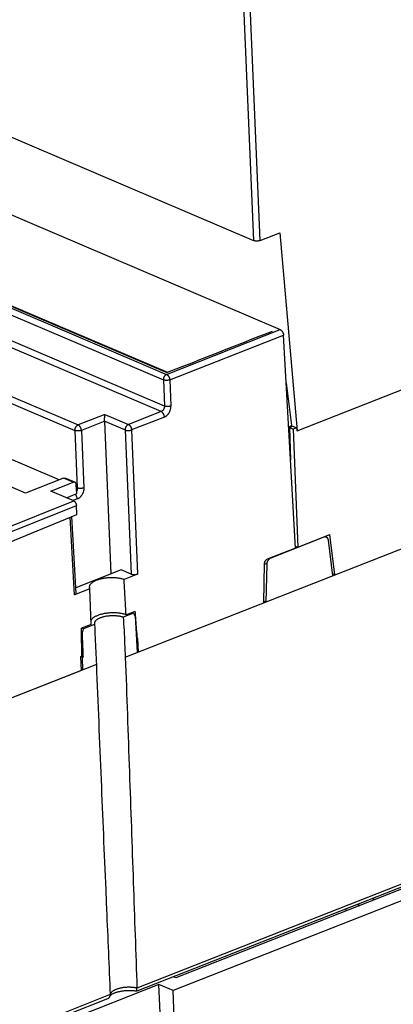
# Model space of a CAD drawing. Extents: x 0 to 16.5, y 0 to 10.5.
# Drawn here: x 13.6 to 14.6, y 5.7 to 8.3 of the extents above; entities that cross this region are included whole.
import ezdxf

# ---------------------------------------------------------------- set-up
doc = ezdxf.new("R2010")
doc.units = 0
doc.header["$LTSCALE"] = 0.935
doc.layers.get('0').update_dxf_attribs({"linetype": 'CONTINUOUS'})

msp = doc.modelspace()

# ---------------------------------------------------------------- linework, layer by layer
at = {"color": 7, "linetype": 'CONTINUOUS'}
for p, q in [((14.2121, 8.477), (14.2438, 7.7334)), ((14.2605, 7.7336), (14.2288, 8.4772)), ((12.9016, 8.3062), (14.2438, 7.7334)), ((12.9769, 8.0714), (14.3131, 7.5013)), ((12.6939, 7.9556), (14.0193, 7.3901)), ((12.6723, 7.9405), (14.0085, 7.3703)), ((12.6808, 7.9549), (14.017, 7.3847)), ((12.6919, 7.9549), (14.0174, 7.3893)), ((14.0029, 7.2878), (12.6656, 7.8584)), ((14.0113, 7.3022), (12.6742, 7.8727)), ((14.2605, 7.7336), (14.3124, 7.754)), ((14.3124, 7.754), (14.3573, 7.2377)), ((14.3573, 7.2377), (15.6286, 7.7379)), ((13.0268, 7.5772), (13.7866, 7.2529)), ((13.0183, 7.5628), (13.7781, 7.2385)), ((14.017, 7.3847), (14.3131, 7.5013)), ((14.0254, 7.3705), (14.3216, 7.4871)), ((14.3527, 6.9319), (14.3216, 7.4871)), ((14.0085, 7.3703), (14.0113, 7.3022)), ((14.0174, 7.3893), (14.0193, 7.3901)), ((14.0254, 7.3705), (14.0282, 7.3024)), ((13.9094, 6.6474), (15.6879, 7.3472)), ((14.3285, 7.3631), (14.3425, 7.2511)), ((13.8563, 7.2803), (13.7866, 7.2529)), ((13.8557, 7.2625), (13.795, 7.2387)), ((13.8722, 6.8648), (13.8557, 7.2625)), ((13.8557, 7.2625), (13.909, 7.2398)), ((13.8563, 7.2803), (13.9176, 7.2542)), ((14.0029, 7.2878), (13.9176, 7.2542)), ((14.0113, 7.2735), (13.9259, 7.2399)), ((13.7781, 7.2385), (13.7843, 7.0887)), ((13.795, 7.2387), (13.8013, 7.0889)), ((13.909, 7.2398), (13.9246, 6.8637)), ((13.9259, 7.2399), (13.9416, 6.8639)), ((14.335, 7.2481), (14.3425, 7.2511)), ((14.3369, 7.2461), (14.3458, 7.2497)), ((14.3369, 7.2461), (14.3399, 7.1615)), ((14.3369, 7.2461), (14.3465, 7.242)), ((14.3425, 7.2511), (14.3428, 7.2485)), ((14.3458, 7.2497), (14.3554, 7.2456)), ((14.3554, 7.2456), (14.3465, 7.242)), ((14.3465, 7.242), (14.3592, 6.9345)), ((14.3554, 7.2456), (14.3561, 7.2382)), ((14.3561, 7.2382), (14.3573, 7.2377)), ((13.7371, 7.1095), (13.4929, 7.2137)), ((13.7487, 7.1141), (13.6493, 7.075)), ((13.7738, 7.1034), (13.7487, 7.1141)), ((13.7781, 7.1035), (13.753, 7.1142)), ((13.6493, 7.075), (13.5823, 7.1036)), ((13.7156, 7.0805), (13.7738, 7.1034)), ((13.7827, 7.0741), (13.7817, 7.0972)), ((13.7843, 7.0887), (13.782, 7.0897)), ((13.7749, 7.0552), (13.7156, 7.0805)), ((13.756, 7.0633), (13.7827, 7.0741)), ((13.7843, 7.06), (13.7736, 7.0558)), ((13.4589, 6.9289), (13.7749, 7.0552)), ((13.4659, 6.9169), (13.7819, 7.0433)), ((13.7829, 7.0194), (13.7819, 7.0433)), ((13.4671, 6.8897), (13.7829, 7.0194)), ((13.7772, 6.8101), (13.7658, 7.0124)), ((13.7813, 6.814), (13.77, 7.0141)), ((14.4267, 6.9606), (14.2884, 6.9061)), ((14.3592, 6.9345), (14.4422, 6.9672)), ((14.4267, 6.9606), (14.4262, 6.9608)), ((14.4297, 6.9622), (14.4332, 6.9607)), ((14.4553, 6.8622), (14.4422, 6.9672)), ((14.3527, 6.9319), (14.2793, 6.903)), ((14.3524, 6.9374), (14.3592, 6.9345)), ((14.45, 6.8601), (14.4386, 6.9525)), ((14.2884, 6.9061), (14.2878, 6.9064)), ((14.27, 6.7893), (14.2722, 6.8917)), ((14.2778, 6.8892), (14.2722, 6.8916)), ((14.2778, 6.8892), (14.2756, 6.7915)), ((13.8982, 6.875), (13.7804, 6.8287)), ((13.9246, 6.8637), (13.8982, 6.875)), ((13.9416, 6.8639), (13.9063, 6.85)), ((14.4553, 6.8622), (14.4495, 6.8647)), ((13.817, 6.8257), (13.7772, 6.8101)), ((14.2756, 6.7915), (14.2701, 6.7938)), ((13.9308, 6.7622), (13.9042, 6.7517)), ((13.9115, 6.7583), (13.9353, 6.7677)), ((13.8204, 6.7333), (13.795, 6.7233)), ((13.8292, 6.7328), (13.8003, 6.7214)), ((13.9386, 6.692), (13.9402, 6.6595)), ((13.9409, 6.6966), (13.9419, 6.697)), ((13.9439, 6.661), (13.9419, 6.697)), ((13.7936, 6.6495), (13.7963, 6.6506)), ((13.7951, 6.6133), (13.7936, 6.6495)), ((13.7966, 6.6467), (13.7937, 6.6479)), ((13.7992, 6.6477), (13.7966, 6.6467)), ((13.7966, 6.6467), (13.798, 6.6141)), ((13.9439, 6.661), (13.9401, 6.6626)), ((13.8339, 6.6282), (13.4841, 6.4906)), ((13.7951, 6.6133), (13.4872, 6.4921)), ((13.798, 6.6141), (13.7951, 6.6154)), ((15.712, 6.4745), (13.9393, 5.777)), ((15.7204, 6.4857), (13.9397, 5.785)), ((15.0233, 6.1681), (14.0338, 5.7788)), ((14.9862, 6.1839), (14.0411, 5.812)), ((14.5531, 6.0185), (14.5593, 6.0159)), ((14.5576, 6.0166), (14.558, 6.0168)), ((14.558, 6.0168), (14.5597, 6.0161)), ((14.558, 6.0165), (14.558, 6.0168)), ((14.485, 5.9867), (14.4848, 5.9916)), ((14.5147, 6.0034), (14.5209, 6.0008)), ((14.0411, 5.812), (14.035, 5.8146)), ((13.997, 5.7945), (13.7593, 5.701)), ((14.0338, 5.7788), (13.997, 5.7945)), ((14.0159, 5.3504), (13.997, 5.7945)), ((14.0528, 5.3346), (14.0338, 5.7788)), ((13.87, 5.7682), (13.7481, 5.7202)), ((13.8633, 5.7576), (13.7575, 5.716))]:
    msp.add_line(p, q, dxfattribs=at)
for points, start_tangent, end_tangent in [([(14.2605, 7.7336), (14.2593, 7.7332), (14.2579, 7.7328), (14.2565, 7.7325), (14.255, 7.7323), (14.2535, 7.7322), (14.2519, 7.7321), (14.2504, 7.7321), (14.2489, 7.7322), (14.2475, 7.7324), (14.2461, 7.7327), (14.2449, 7.733), (14.2438, 7.7334)], (-0.01581, -0.006221), (-0.015627, 0.006668)), ([(14.0193, 7.3901), (14.1105, 7.4259), (14.2017, 7.4618), (14.2928, 7.4977)], (0.273477, 0.107612), (0.273476, 0.107613)), ([(14.3131, 7.5013), (14.3142, 7.5007), (14.3152, 7.5), (14.3162, 7.4992), (14.3171, 7.4981), (14.318, 7.497), (14.3189, 7.4957), (14.3196, 7.4944), (14.3202, 7.4929), (14.3208, 7.4915), (14.3212, 7.49), (14.3214, 7.4885), (14.3216, 7.4871)], (0.015879, -0.006776), (0.000968, -0.017237)), ([(14.017, 7.3847), (14.0159, 7.3842), (14.0147, 7.3835), (14.0136, 7.3826), (14.0126, 7.3815), (14.0117, 7.3804), (14.0108, 7.3791), (14.0101, 7.3777), (14.0095, 7.3763), (14.009, 7.3748), (14.0087, 7.3733), (14.0085, 7.3718), (14.0085, 7.3703)], (-0.016475, -0.006483), (0.000626, -0.017694)), ([(14.0254, 7.3705), (14.0242, 7.3701), (14.0228, 7.3697), (14.0214, 7.3694), (14.0198, 7.3692), (14.0183, 7.3691), (14.0167, 7.369), (14.0152, 7.3691), (14.0136, 7.3692), (14.0122, 7.3694), (14.0108, 7.3696), (14.0096, 7.3699), (14.0085, 7.3703)], (-0.016105, -0.006162), (-0.015928, 0.006606)), ([(14.017, 7.3847), (14.0181, 7.3842), (14.0191, 7.3835), (14.0201, 7.3826), (14.021, 7.3816), (14.0219, 7.3805), (14.0227, 7.3792), (14.0235, 7.3778), (14.0241, 7.3764), (14.0246, 7.3749), (14.025, 7.3734), (14.0253, 7.372), (14.0254, 7.3705)], (0.015876, -0.006774), (0.000842, -0.017241)), ([(14.0113, 7.3022), (14.0113, 7.3008), (14.0111, 7.2993), (14.0108, 7.2978), (14.0104, 7.2963), (14.0098, 7.2948), (14.0091, 7.2934), (14.0082, 7.2922), (14.0073, 7.291), (14.0063, 7.2899), (14.0052, 7.289), (14.0041, 7.2883), (14.0029, 7.2878)], (0.000845, -0.017688), (-0.016478, -0.006484)), ([(14.0282, 7.3024), (14.027, 7.302), (14.0256, 7.3016), (14.0242, 7.3013), (14.0227, 7.3011), (14.0211, 7.301), (14.0195, 7.3009), (14.018, 7.3009), (14.0165, 7.301), (14.015, 7.3012), (14.0137, 7.3015), (14.0124, 7.3018), (14.0113, 7.3022)], (-0.016105, -0.006162), (-0.015928, 0.006606)), ([(14.0113, 7.2735), (14.0132, 7.2744), (14.015, 7.2755), (14.0168, 7.2768), (14.0185, 7.2783), (14.0201, 7.28), (14.0216, 7.2818), (14.023, 7.2838), (14.0243, 7.286), (14.0254, 7.2882), (14.0263, 7.2905), (14.0271, 7.2929), (14.0276, 7.2953), (14.028, 7.2977), (14.0282, 7.3001), (14.0282, 7.3024)], (0.03296, 0.012964), (-0.001468, 0.035387)), ([(13.8557, 7.2625), (13.8556, 7.2636), (13.8556, 7.2648), (13.8556, 7.266), (13.8556, 7.2674), (13.8556, 7.2687), (13.8556, 7.2702), (13.8556, 7.2717), (13.8557, 7.2733), (13.8558, 7.2749), (13.8559, 7.2764), (13.856, 7.2779), (13.8561, 7.2792), (13.8563, 7.2803)], (-0.00074, 0.017797), (0.002749, 0.017599)), ([(14.0113, 7.2735), (14.0112, 7.275), (14.0109, 7.2765), (14.0105, 7.2779), (14.01, 7.2794), (14.0093, 7.2808), (14.0086, 7.2822), (14.0078, 7.2835), (14.0069, 7.2846), (14.006, 7.2856), (14.005, 7.2865), (14.0039, 7.2872), (14.0029, 7.2878)], (-0.000842, 0.017241), (-0.015876, 0.006774)), ([(13.7781, 7.2385), (13.7781, 7.24), (13.7783, 7.2415), (13.7786, 7.243), (13.7791, 7.2444), (13.7797, 7.2459), (13.7804, 7.2473), (13.7813, 7.2485), (13.7822, 7.2497), (13.7833, 7.2508), (13.7843, 7.2516), (13.7855, 7.2524), (13.7866, 7.2529)], (-0.000626, 0.017694), (0.016475, 0.006483)), ([(13.795, 7.2387), (13.7938, 7.2383), (13.7924, 7.2379), (13.791, 7.2376), (13.7895, 7.2374), (13.7879, 7.2373), (13.7863, 7.2372), (13.7848, 7.2372), (13.7833, 7.2373), (13.7818, 7.2375), (13.7805, 7.2378), (13.7792, 7.2381), (13.7781, 7.2385)], (-0.016105, -0.006162), (-0.015928, 0.006606)), ([(13.795, 7.2387), (13.7949, 7.2401), (13.7946, 7.2416), (13.7942, 7.2431), (13.7937, 7.2446), (13.7931, 7.246), (13.7924, 7.2474), (13.7915, 7.2486), (13.7907, 7.2498), (13.7897, 7.2508), (13.7887, 7.2517), (13.7877, 7.2524), (13.7866, 7.2529)], (-0.000842, 0.017241), (-0.015876, 0.006774)), ([(13.9176, 7.2542), (13.9164, 7.2536), (13.9153, 7.2529), (13.9142, 7.252), (13.9131, 7.251), (13.9122, 7.2498), (13.9114, 7.2485), (13.9106, 7.2471), (13.91, 7.2457), (13.9095, 7.2442), (13.9092, 7.2427), (13.909, 7.2412), (13.909, 7.2398)], (-0.016475, -0.006483), (0.000626, -0.017694)), ([(13.909, 7.2398), (13.9101, 7.2394), (13.9114, 7.239), (13.9127, 7.2388), (13.9142, 7.2386), (13.9157, 7.2385), (13.9172, 7.2385), (13.9188, 7.2385), (13.9204, 7.2387), (13.9219, 7.2389), (13.9233, 7.2392), (13.9247, 7.2395), (13.9259, 7.2399)], (0.015928, -0.006606), (0.016105, 0.006162)), ([(13.9176, 7.2542), (13.9186, 7.2536), (13.9196, 7.2529), (13.9206, 7.2521), (13.9216, 7.251), (13.9224, 7.2499), (13.9233, 7.2486), (13.924, 7.2473), (13.9246, 7.2458), (13.9251, 7.2444), (13.9255, 7.2429), (13.9258, 7.2414), (13.9259, 7.2399)], (0.015876, -0.006774), (0.000842, -0.017241)), ([(13.7487, 7.1141), (13.7497, 7.1144), (13.7507, 7.1145), (13.7516, 7.1145), (13.7525, 7.1143), (13.753, 7.1142)], (0.004115, 0.001619), (0.004073, -0.001738)), ([(13.7781, 7.1035), (13.7776, 7.1036), (13.7767, 7.1038), (13.7757, 7.1038), (13.7748, 7.1037), (13.7738, 7.1034)], (-0.004073, 0.001738), (-0.004115, -0.001619)), ([(13.7817, 7.0972), (13.7816, 7.0984), (13.7813, 7.0995), (13.781, 7.1005), (13.7805, 7.1014), (13.7799, 7.1022), (13.7792, 7.1028), (13.7784, 7.1033), (13.7781, 7.1035)], (-0.000323, 0.007579), (-0.006988, 0.002981)), ([(13.7843, 7.0887), (13.7843, 7.0874), (13.7842, 7.086), (13.784, 7.0846), (13.7836, 7.0833), (13.7831, 7.0819), (13.7825, 7.0806), (13.7824, 7.0805)], (0.000408, -0.008555), (-0.00403, -0.007561)), ([(13.8013, 7.0889), (13.8, 7.0884), (13.7987, 7.0881), (13.7972, 7.0878), (13.7957, 7.0876), (13.7941, 7.0874), (13.7926, 7.0874), (13.791, 7.0874), (13.7895, 7.0875), (13.7881, 7.0877), (13.7867, 7.088), (13.7854, 7.0883), (13.7843, 7.0887)], (-0.016105, -0.006162), (-0.015928, 0.006606)), ([(13.8013, 7.0889), (13.8013, 7.0866), (13.8011, 7.0842), (13.8007, 7.0818), (13.8001, 7.0794), (13.7993, 7.077), (13.7984, 7.0747), (13.7973, 7.0724), (13.796, 7.0703), (13.7946, 7.0683), (13.7931, 7.0664), (13.7915, 7.0647), (13.7898, 7.0632), (13.788, 7.0619), (13.7862, 7.0608), (13.7843, 7.06)], (0.00147, -0.035387), (-0.032959, -0.012968)), ([(13.7843, 7.06), (13.7842, 7.0614), (13.7839, 7.0628), (13.7836, 7.0642), (13.7831, 7.0656), (13.7826, 7.0669), (13.7819, 7.0682), (13.7812, 7.0695), (13.7803, 7.0706), (13.7795, 7.0716), (13.7786, 7.0724)], (-0.000682, 0.013977), (-0.010373, 0.0094)), ([(13.7749, 7.0552), (13.7758, 7.0548), (13.7766, 7.0542), (13.7775, 7.0535), (13.7783, 7.0526), (13.779, 7.0516), (13.7797, 7.0506), (13.7803, 7.0494), (13.7808, 7.0482), (13.7813, 7.047), (13.7816, 7.0457), (13.7818, 7.0445), (13.7819, 7.0433)], (0.013304, -0.005677), (0.000616, -0.014451)), ([(14.4332, 6.9607), (14.4322, 6.961), (14.4309, 6.9613), (14.4295, 6.9613), (14.4281, 6.961), (14.4267, 6.9606)], (-0.006124, 0.002613), (-0.006188, -0.002435)), ([(14.4386, 6.9525), (14.4383, 6.9541), (14.4378, 6.9555), (14.4372, 6.9569), (14.4364, 6.9581), (14.4355, 6.9591), (14.4345, 6.96), (14.4334, 6.9606), (14.4332, 6.9607)], (-0.001262, 0.010176), (-0.009443, 0.004029)), ([(14.2722, 6.8917), (14.2723, 6.893), (14.2726, 6.8943), (14.2729, 6.8956), (14.2734, 6.8969), (14.274, 6.8981), (14.2747, 6.8992), (14.2755, 6.9002), (14.2764, 6.9011), (14.2773, 6.9019), (14.2783, 6.9026), (14.2793, 6.903)], (0.000312, 0.014022), (0.013052, 0.005136)), ([(14.2884, 6.9061), (14.287, 6.9055), (14.2856, 6.9046), (14.2843, 6.9036), (14.2831, 6.9024), (14.282, 6.901), (14.2809, 6.8995), (14.28, 6.8979), (14.2793, 6.8963), (14.2786, 6.8945), (14.2782, 6.8927), (14.2779, 6.891), (14.2778, 6.8892)], (-0.019579, -0.007704), (-0.000468, -0.021035)), ([(13.9063, 6.85), (13.9027, 6.8512), (13.8988, 6.8521), (13.8947, 6.853), (13.8904, 6.8536), (13.886, 6.8541), (13.8814, 6.8545), (13.8767, 6.8547), (13.872, 6.8547), (13.8672, 6.8545), (13.8625, 6.8542), (13.8578, 6.8537), (13.8532, 6.853), (13.8488, 6.8522), (13.8445, 6.8512), (13.8404, 6.8501), (13.8365, 6.8488), (13.8329, 6.8474), (13.8296, 6.846), (13.8265, 6.8444), (13.8238, 6.8427), (13.8215, 6.8409), (13.8195, 6.8391), (13.8179, 6.8372), (13.8168, 6.8353), (13.816, 6.8334), (13.8156, 6.8314), (13.8156, 6.8304)], (-0.094952, 0.032522), (0.003322, -0.100517)), ([(13.9416, 6.8639), (13.9403, 6.8635), (13.939, 6.8631), (13.9375, 6.8628), (13.936, 6.8626), (13.9344, 6.8625), (13.9329, 6.8624), (13.9313, 6.8624), (13.9298, 6.8625), (13.9284, 6.8627), (13.927, 6.863), (13.9258, 6.8633), (13.9246, 6.8637)], (-0.016063, -0.006321), (-0.015877, 0.006774)), ([(13.8156, 6.8304), (13.8157, 6.8295), (13.8161, 6.8276), (13.817, 6.8257)], (0.000164, -0.004961), (0.002525, -0.004262)), ([(13.9115, 6.7583), (13.9098, 6.789), (13.908, 6.8196), (13.9063, 6.85)], (-0.005206, 0.091718), (-0.005219, 0.091717)), ([(13.7813, 6.814), (13.7812, 6.8136), (13.781, 6.8129), (13.7806, 6.8123), (13.78, 6.8117), (13.7793, 6.8111), (13.7783, 6.8105), (13.7772, 6.8101)], (0.000331, -0.005995), (-0.005563, -0.002189)), ([(13.8204, 6.7333), (13.8193, 6.7643), (13.8182, 6.7951), (13.817, 6.8257)], (-0.003427, 0.092426), (-0.003395, 0.092427)), ([(13.9115, 6.7583), (13.9078, 6.7595), (13.9039, 6.7605), (13.8997, 6.7614), (13.8952, 6.7621), (13.8907, 6.7627), (13.8859, 6.7631), (13.8811, 6.7632), (13.8762, 6.7633), (13.8713, 6.7631), (13.8664, 6.7628), (13.8616, 6.7622), (13.8569, 6.7616), (13.8523, 6.7607), (13.8478, 6.7597), (13.8436, 6.7585), (13.8396, 6.7572), (13.8359, 6.7558), (13.8325, 6.7542), (13.8294, 6.7526), (13.8266, 6.7508), (13.8243, 6.749), (13.8223, 6.7471), (13.8207, 6.7452), (13.82, 6.744)], (-0.091484, 0.03258), (-0.047412, -0.084877)), ([(13.9042, 6.7517), (13.9011, 6.7527), (13.8977, 6.7535), (13.8941, 6.7542), (13.8904, 6.7548), (13.8865, 6.7552), (13.8825, 6.7555), (13.8784, 6.7556), (13.8743, 6.7556), (13.8701, 6.7554), (13.8661, 6.755), (13.862, 6.7545), (13.8581, 6.7539), (13.8543, 6.7531), (13.8506, 6.7521), (13.8472, 6.7511), (13.844, 6.7499), (13.841, 6.7487), (13.8383, 6.7473), (13.8359, 6.7458), (13.8338, 6.7443), (13.8321, 6.7427), (13.8307, 6.7411), (13.8296, 6.7395), (13.829, 6.7378), (13.8287, 6.7361), (13.8287, 6.7353)], (-0.079196, 0.02714), (0.003581, -0.083816)), ([(13.9042, 6.7517), (13.906, 6.717), (13.9077, 6.6822), (13.9094, 6.6474)], (0.00517, -0.104333), (0.005153, -0.104334)), ([(13.9257, 6.7639), (13.9262, 6.7638), (13.9308, 6.7622)], (0.005116, -0.001595), (0.005013, -0.001893)), ([(13.9308, 6.7622), (13.9322, 6.7596), (13.9336, 6.7571), (13.9351, 6.7545)], (0.004273, -0.007648), (0.004272, -0.007649)), ([(13.9351, 6.7545), (13.9363, 6.7335), (13.9374, 6.7127), (13.9386, 6.692)], (0.003534, -0.062519), (0.00353, -0.062519)), ([(13.9409, 6.6966), (13.939, 6.7204), (13.9371, 6.7441), (13.9353, 6.7677)], (-0.005589, 0.071042), (-0.005595, 0.071042)), ([(13.7963, 6.6506), (13.7959, 6.675), (13.7954, 6.6993), (13.795, 6.7233)], (-0.001232, 0.072761), (-0.001212, 0.072762)), ([(13.8003, 6.7214), (13.7979, 6.7237), (13.7974, 6.7243)], (-0.003039, 0.002674), (-0.002605, 0.003103)), ([(13.8287, 6.7353), (13.8288, 6.7344), (13.8292, 6.7328)], (0.000113, -0.002634), (0.000978, -0.002442)), ([(13.8292, 6.7328), (13.8308, 6.6981), (13.8323, 6.6632), (13.8339, 6.6282)], (0.004624, -0.10454), (0.004651, -0.104539)), ([(13.7967, 6.7106), (13.7952, 6.712)], (-0.001529, 0.001274), (-0.001451, 0.001365)), ([(13.8003, 6.7214), (13.7991, 6.7179), (13.7979, 6.7143), (13.7967, 6.7106)], (-0.00357, -0.010727), (-0.00355, -0.010734)), ([(13.7967, 6.7106), (13.7975, 6.6897), (13.7984, 6.6687), (13.7992, 6.6477)], (0.002463, -0.062942), (0.002469, -0.062942)), ([(13.9409, 6.6966), (13.9383, 6.6976)], (-0.002546, 0.000989), (-0.002574, 0.000915)), ([(13.7965, 6.6501), (13.7961, 6.6505)], (-0.000373, 0.00038), (-0.000366, 0.000387)), ([(13.7992, 6.6477), (13.7965, 6.6501)], (-0.002798, 0.002274), (-0.00253, 0.002573)), ([(13.9094, 6.6474), (13.9201, 6.348), (13.9302, 6.0607), (13.9397, 5.785)], (0.030925, -0.862329), (0.029716, -0.862371)), ([(13.8339, 6.6282), (13.8462, 6.328), (13.8583, 6.0414), (13.8605, 5.9897)], (0.026038, -0.638572), (0.027227, -0.638523)), ([(13.8605, 5.9897), (13.87, 5.7682)], (0.009446, -0.22152), (0.009634, -0.221512)), ([(13.9392, 5.777), (13.9373, 5.7773), (13.9333, 5.7778), (13.9291, 5.7782), (13.9247, 5.7784), (13.9202, 5.7785), (13.9157, 5.7784), (13.9112, 5.7782), (13.9067, 5.7778), (13.9023, 5.7773), (13.898, 5.7766), (13.8939, 5.7758), (13.89, 5.7749), (13.8865, 5.7739), (13.8832, 5.7728), (13.8802, 5.7717), (13.8776, 5.7706), (13.8754, 5.7695), (13.8736, 5.7685), (13.8721, 5.7675), (13.8711, 5.7666), (13.8703, 5.766), (13.8698, 5.7655)], (-0.071134, 0.011934), (-0.035927, -0.082314)), ([(13.9397, 5.7852), (13.9362, 5.7859), (13.9325, 5.7865), (13.9286, 5.7869), (13.9246, 5.7872), (13.9206, 5.7874), (13.9165, 5.7874), (13.9123, 5.7872), (13.9082, 5.7869), (13.9042, 5.7864), (13.9002, 5.7858), (13.8964, 5.785), (13.8927, 5.7841), (13.8892, 5.7831), (13.886, 5.782), (13.8829, 5.7807), (13.8802, 5.7794), (13.8777, 5.778), (13.8755, 5.7765), (13.8737, 5.7749), (13.8722, 5.7733), (13.8711, 5.7716), (13.8704, 5.77), (13.87, 5.7683)], (-0.074512, 0.017413), (-0.008638, -0.076031)), ([(13.9392, 5.777), (13.9393, 5.777)], (0.000113, -0.000019), (0.0001, 0.00003)), ([(13.9393, 5.777), (13.9393, 5.777), (13.9395, 5.7772), (13.9397, 5.7777), (13.9397, 5.7779)], (0.000872, 0.000258), (0.000151, 0.000947)), ([(13.9397, 5.7779), (13.9398, 5.7783), (13.9398, 5.7792), (13.9398, 5.7801), (13.9398, 5.7812), (13.9398, 5.7824), (13.9398, 5.7837), (13.9397, 5.785)], (0.001124, 0.007066), (-0.000247, 0.00717)), ([(13.8633, 5.7576), (13.8644, 5.7582), (13.8658, 5.759), (13.8669, 5.76), (13.8679, 5.7611), (13.8687, 5.7624), (13.8693, 5.7638), (13.8697, 5.7652), (13.8699, 5.7663)], (0.010661, 0.004196), (0.001344, 0.011377)), ([(13.8699, 5.7663), (13.87, 5.7667), (13.87, 5.7682)], (0.000217, 0.001833), (-0.00008, 0.001843))]:
    msp.add_spline(points, degree=3, dxfattribs=dict(at, start_tangent=start_tangent, end_tangent=end_tangent))

doc.saveas('drawing.dxf')
